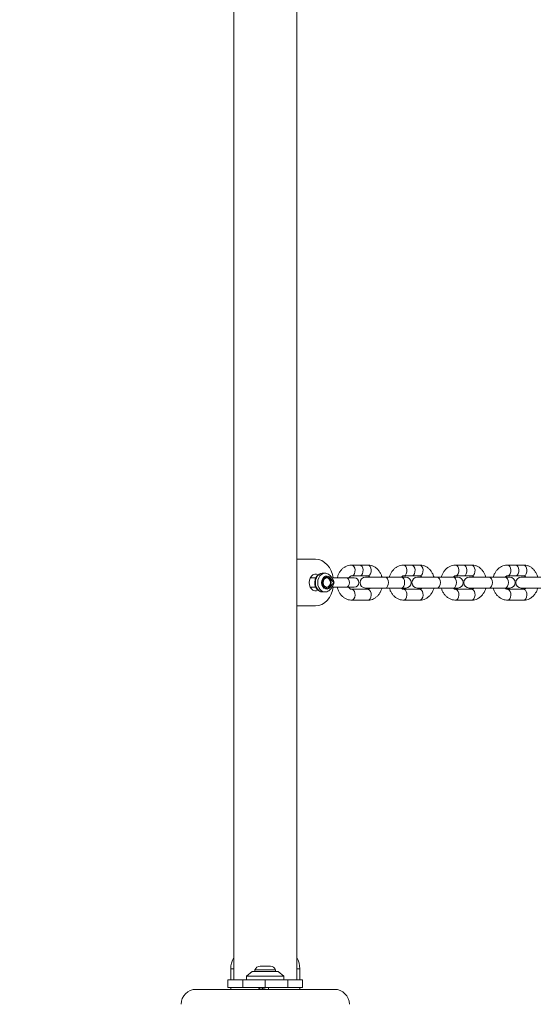
# Model space of a CAD drawing. Units: millimetres. Extents: x 48 to 12475, y -242 to 7162.
# Drawn here: x 5294 to 5572, y 2502 to 3028 of the extents above; entities that cross this region are included whole.
import ezdxf

# ---------------------------------------------------------------- set-up
doc = ezdxf.new("R2010")
doc.units = ezdxf.units.MM
doc.header["$LTSCALE"] = 200
doc.header["$PDSIZE"] = -1
doc.layers.add('Dimension', color=7, linetype='Continuous')
doc.dimstyles.new('Standard$0', dxfattribs={"dimtxt": 0.18, "dimasz": 0.18, "dimexe": 0.18, "dimexo": 0.0625, "dimgap": 0.09, "dimtad": 0, "dimtih": 1, "dimtoh": 1, "dimdec": 4, "dimzin": 0, "dimdsep": 46, "dimtxsty": 'Standard', "dimcen": 0.09, "dimadec": 0, "dimazin": 0, "dimtfac": 1, "dimtdec": 4, "dimtofl": 0, "dimtmove": 0, "dimatfit": 3, "dimfxl": 1, "dimtolj": 1, "dimtzin": 0, "dimarcsym": 0})

# ---------------------------------------------------------------- blocks, each defined once
blk = doc.blocks.new('*D8')
at = {"layer": 'Defpoints', "color": 0}
for p in [(4739.92, 4659.33), (275.08, 2360.23), (7045.09, 2360.23)]:
    blk.add_point(p, dxfattribs=at)
at = {"layer": 'Dimension', "color": 0, "linetype": 'ByBlock', "lineweight": -2}
for p, q in [((4739.85, 4659.33), (274.9, 4659.33)), ((275.08, 4559.33), (275.08, 3584.87)), ((275.08, 2460.23), (275.08, 3434.69)), ((7045.03, 2360.23), (274.9, 2360.23))]:
    blk.add_line(p, q, dxfattribs=at)
at = {"layer": 'Dimension', "color": 0}
for points in [[(291.75, 4559.33), (258.41, 4559.33), (275.08, 4659.33)], [(258.41, 2460.23), (291.75, 2460.23), (275.08, 2360.23)]]:
    blk.add_solid(points, dxfattribs=at)
at = {"layer": 'Dimension', "color": 0, "insert": (275.08, 3509.78), "char_height": 150, "attachment_point": 5}
blk.add_mtext('\\A1;2299', dxfattribs=at)
blk = doc.blocks.new('*D9')
at = {"layer": 'Defpoints', "color": 0}
for p in [(5314.31, 6159.4), (7620.18, 860.04), (12248.12, 860.04)]:
    blk.add_point(p, dxfattribs=at)
at = {"layer": 'Dimension', "color": 0, "linetype": 'ByBlock', "lineweight": -2}
for p, q in [((5314.37, 6159.4), (12248.3, 6159.4)), ((12248.12, 6059.4), (12248.12, 3584.81)), ((12248.12, 960.04), (12248.12, 3434.63)), ((7620.24, 860.04), (12248.3, 860.04))]:
    blk.add_line(p, q, dxfattribs=at)
at = {"layer": 'Dimension', "color": 0}
for points in [[(12264.79, 6059.4), (12231.46, 6059.4), (12248.12, 6159.4)], [(12231.46, 960.04), (12264.79, 960.04), (12248.12, 860.04)]]:
    blk.add_solid(points, dxfattribs=at)
at = {"layer": 'Dimension', "color": 0, "insert": (12248.12, 3509.72), "char_height": 150, "attachment_point": 5}
blk.add_mtext('\\A1;5299', dxfattribs=at)

msp = doc.modelspace()

# ---------------------------------------------------------------- linework, layer by layer
at = {"color": 7, "linetype": 'Continuous', "lineweight": 15}
for p, q in [((5408.9, 3459.72), (5408.9, 2514.72)), ((5442.6, 2514.72), (5442.6, 3459.72)), ((5442.6, 2739.72), (5452.72, 2739.72)), ((5476.32, 2736.62), (5472.01, 2736.62)), ((5480.62, 2736.62), (5476.32, 2736.62)), ((5504.1, 2736.62), (5499.8, 2736.62)), ((5508.41, 2736.62), (5504.1, 2736.62)), ((5531.88, 2736.62), (5527.58, 2736.62)), ((5536.19, 2736.62), (5531.88, 2736.62)), ((5559.67, 2736.62), (5555.36, 2736.62)), ((5563.97, 2736.62), (5559.67, 2736.62)), ((5452.8, 2729.72), (5449.85, 2729.72)), ((5450.15, 2730.22), (5450.44, 2729.72)), ((5457.72, 2732.22), (5456.47, 2732.22)), ((5458.65, 2729.72), (5458.34, 2729.72)), ((5469.24, 2729.72), (5461.38, 2729.72)), ((5473.39, 2729.72), (5469.24, 2729.72)), ((5472.01, 2730.82), (5476.32, 2730.82)), ((5476.32, 2730.82), (5480.62, 2730.82)), ((5489.91, 2730.12), (5479.37, 2730.12)), ((5498.52, 2730.12), (5489.91, 2730.12)), ((5500.97, 2730.12), (5498.52, 2730.12)), ((5499.8, 2730.82), (5504.1, 2730.82)), ((5504.1, 2730.82), (5508.41, 2730.82)), ((5517.7, 2730.12), (5507.15, 2730.12)), ((5526.3, 2730.12), (5517.7, 2730.12)), ((5528.76, 2730.12), (5526.3, 2730.12)), ((5527.58, 2730.82), (5531.88, 2730.82)), ((5531.88, 2730.82), (5536.19, 2730.82)), ((5545.48, 2730.12), (5534.93, 2730.12)), ((5554.09, 2730.12), (5545.48, 2730.12)), ((5556.54, 2730.12), (5554.09, 2730.12)), ((5555.36, 2730.82), (5559.67, 2730.82)), ((5559.67, 2730.82), (5563.97, 2730.82)), ((5573.26, 2730.12), (5562.71, 2730.12)), ((5449.85, 2724.72), (5452.8, 2724.72)), ((5450.44, 2724.72), (5450.15, 2724.22)), ((5456.47, 2722.22), (5457.72, 2722.22)), ((5458.34, 2724.72), (5458.65, 2724.72)), ((5461.38, 2724.72), (5469.24, 2724.72)), ((5469.24, 2724.72), (5473.39, 2724.72)), ((5480.62, 2723.62), (5472.01, 2723.62)), ((5479.37, 2724.32), (5489.91, 2724.32)), ((5489.91, 2724.32), (5498.52, 2724.32)), ((5498.52, 2724.32), (5500.97, 2724.32)), ((5508.41, 2723.62), (5499.8, 2723.62)), ((5507.15, 2724.32), (5517.7, 2724.32)), ((5517.7, 2724.32), (5526.3, 2724.32)), ((5526.3, 2724.32), (5528.76, 2724.32)), ((5536.19, 2723.62), (5527.58, 2723.62)), ((5534.93, 2724.32), (5545.48, 2724.32)), ((5545.48, 2724.32), (5554.09, 2724.32)), ((5554.09, 2724.32), (5556.54, 2724.32)), ((5563.97, 2723.62), (5555.36, 2723.62)), ((5562.71, 2724.32), (5573.26, 2724.32)), ((5472.01, 2717.82), (5480.62, 2717.82)), ((5499.8, 2717.82), (5508.41, 2717.82)), ((5527.58, 2717.82), (5536.19, 2717.82)), ((5555.36, 2717.82), (5563.97, 2717.82)), ((5452.72, 2714.72), (5442.6, 2714.72)), ((5425.75, 2522.05), (5422.95, 2522.05)), ((5428.55, 2522.05), (5425.75, 2522.05)), ((5407.25, 2520.64), (5407.25, 2514.72)), ((5418.75, 2519.22), (5415.75, 2516.72)), ((5415.75, 2516.72), (5415.75, 2514.72)), ((5435.75, 2516.72), (5415.75, 2516.72)), ((5432.75, 2519.22), (5418.75, 2519.22)), ((5420.25, 2520.09), (5420.25, 2519.22)), ((5425.75, 2520.09), (5420.25, 2520.09)), ((5431.25, 2520.09), (5425.75, 2520.09)), ((5431.25, 2519.22), (5431.25, 2520.09)), ((5435.75, 2516.72), (5432.75, 2519.22)), ((5435.75, 2514.72), (5435.75, 2516.72)), ((5444.25, 2514.72), (5444.25, 2520.64)), ((5405.75, 2514.72), (5405.75, 2510.72)), ((5405.75, 2514.72), (5413.67, 2514.72)), ((5413.67, 2510.72), (5413.67, 2514.72)), ((5413.67, 2514.72), (5425.75, 2514.72)), ((5425.75, 2510.72), (5425.75, 2514.72)), ((5425.75, 2514.72), (5437.82, 2514.72)), ((5437.82, 2510.72), (5437.82, 2514.72)), ((5437.82, 2514.72), (5445.75, 2514.72)), ((5445.75, 2510.72), (5445.75, 2514.72)), ((5462.75, 2509.72), (5388.75, 2509.72)), ((5405.75, 2510.72), (5413.67, 2510.72)), ((5407.25, 2510.72), (5407.25, 2509.72)), ((5413.67, 2510.72), (5425.75, 2510.72)), ((5423.49, 2510.72), (5422.82, 2510.53)), ((5424, 2509.86), (5424, 2509.72)), ((5425.75, 2510.72), (5437.82, 2510.72)), ((5427.5, 2509.72), (5427.5, 2510.72)), ((5437.82, 2510.72), (5445.75, 2510.72)), ((5444.25, 2509.72), (5444.25, 2510.72))]:
    msp.add_line(p, q, dxfattribs=at)
at = {"color": 8, "linetype": 'Continuous', "lineweight": 15}
for p, q in [((5408.9, 2520.64), (5407.25, 2520.64)), ((5444.25, 2520.64), (5442.6, 2520.64))]:
    msp.add_line(p, q, dxfattribs=at)
at = {"color": 7, "linetype": 'Continuous', "lineweight": 15, "flags": 128}
for points in [[(5452.72, 2739.72), (5454.38, 2739.53), (5455.99, 2738.97), (5457.51, 2738.05), (5458.87, 2736.8), (5460.05, 2735.26), (5461.01, 2733.47), (5461.72, 2731.5), (5462.1, 2729.72)], [(5454.09, 2723.09), (5453.21, 2722.77), (5452.23, 2722.77), (5451.29, 2723.13), (5450.46, 2723.82), (5449.82, 2724.79), (5449.41, 2725.95), (5449.27, 2727.22), (5449.41, 2728.49), (5449.82, 2729.65), (5450.46, 2730.62), (5451.29, 2731.31), (5452.23, 2731.68), (5453.21, 2731.68), (5454.06, 2731.37)], [(5461.08, 2725.62), (5460.54, 2724.69), (5459.79, 2724.04), (5458.91, 2723.74), (5458, 2723.82), (5457.17, 2724.28), (5456.5, 2725.06), (5456.06, 2726.08), (5455.91, 2727.22), (5456.06, 2728.37), (5456.5, 2729.38), (5457.17, 2730.17), (5458, 2730.62), (5458.91, 2730.71), (5459.79, 2730.4), (5460.54, 2729.75), (5461.08, 2728.83)], [(5461, 2727.22), (5460.86, 2728.25), (5460.45, 2729.15), (5459.82, 2729.82), (5459.06, 2730.18), (5458.24, 2730.18), (5457.48, 2729.82), (5456.85, 2729.15), (5456.44, 2728.25), (5456.3, 2727.22), (5456.44, 2726.2), (5456.85, 2725.29), (5457.48, 2724.62), (5458.24, 2724.27), (5459.06, 2724.27), (5459.82, 2724.62), (5460.45, 2725.29), (5460.86, 2726.2), (5461, 2727.22)], [(5458.34, 2724.72), (5457.59, 2724.91), (5456.95, 2725.45), (5456.53, 2726.26), (5456.38, 2727.22), (5456.53, 2728.18), (5456.95, 2728.99), (5457.59, 2729.53), (5458.34, 2729.72), (5458.34, 2729.72)], [(5458.65, 2729.72), (5457.9, 2729.53), (5457.27, 2728.99), (5456.84, 2728.18), (5456.69, 2727.22), (5456.84, 2726.26), (5457.27, 2725.45), (5457.9, 2724.91), (5458.65, 2724.72), (5459.4, 2724.91), (5460.03, 2725.45), (5460.46, 2726.26), (5460.61, 2727.22), (5460.46, 2728.18), (5460.03, 2728.99), (5459.4, 2729.53), (5458.65, 2729.72)], [(5462.1, 2724.72), (5461.72, 2722.95), (5461.01, 2720.97), (5460.05, 2719.19), (5458.87, 2717.65), (5457.51, 2716.4), (5455.99, 2715.47), (5454.38, 2714.91), (5452.72, 2714.72)], [(5457.72, 2722.22), (5457.83, 2722.22), (5457.86, 2722.22)]]:
    msp.add_lwpolyline(points, dxfattribs=at)
at = {"color": 8, "linetype": 'Continuous', "lineweight": 15, "flags": 128}
for points in [[(5472.02, 2730.82), (5472.35, 2730.87), (5472.96, 2731.26), (5473.45, 2731.97), (5473.75, 2732.93), (5473.81, 2733.99), (5473.63, 2735.01), (5473.23, 2735.86), (5472.67, 2736.43), (5472.01, 2736.62)], [(5476.32, 2730.82), (5476.65, 2730.87), (5477.27, 2731.26), (5477.76, 2731.97), (5478.05, 2732.93), (5478.12, 2733.99), (5477.93, 2735.01), (5477.53, 2735.86), (5476.97, 2736.43), (5476.32, 2736.62), (5476.32, 2736.62)], [(5480.62, 2730.82), (5480.95, 2730.87), (5481.57, 2731.26), (5482.06, 2731.97), (5482.36, 2732.93), (5482.42, 2733.99), (5482.24, 2735.01), (5481.84, 2735.86), (5481.27, 2736.43), (5480.62, 2736.62), (5480.62, 2736.62)], [(5499.8, 2730.82), (5500.13, 2730.87), (5500.75, 2731.26), (5501.24, 2731.97), (5501.53, 2732.93), (5501.59, 2733.99), (5501.41, 2735.01), (5501.01, 2735.86), (5500.45, 2736.43), (5499.8, 2736.62)], [(5504.1, 2730.82), (5504.43, 2730.87), (5505.05, 2731.26), (5505.54, 2731.97), (5505.84, 2732.93), (5505.9, 2733.99), (5505.72, 2735.01), (5505.32, 2735.86), (5504.75, 2736.43), (5504.1, 2736.62), (5504.1, 2736.62)], [(5508.41, 2730.82), (5508.74, 2730.87), (5509.36, 2731.26), (5509.85, 2731.97), (5510.14, 2732.93), (5510.2, 2733.99), (5510.02, 2735.01), (5509.62, 2735.86), (5509.06, 2736.43), (5508.41, 2736.62), (5508.41, 2736.62)], [(5527.58, 2730.82), (5527.91, 2730.87), (5528.53, 2731.26), (5529.02, 2731.97), (5529.32, 2732.93), (5529.38, 2733.99), (5529.2, 2735.01), (5528.8, 2735.86), (5528.23, 2736.43), (5527.58, 2736.62)], [(5531.88, 2730.82), (5532.22, 2730.87), (5532.83, 2731.26), (5533.32, 2731.97), (5533.62, 2732.93), (5533.68, 2733.99), (5533.5, 2735.01), (5533.1, 2735.86), (5532.54, 2736.43), (5531.88, 2736.62), (5531.88, 2736.62)], [(5536.19, 2730.82), (5536.52, 2730.87), (5537.14, 2731.26), (5537.63, 2731.97), (5537.92, 2732.93), (5537.99, 2733.99), (5537.8, 2735.01), (5537.4, 2735.86), (5536.84, 2736.43), (5536.19, 2736.62), (5536.19, 2736.62)], [(5555.36, 2730.82), (5555.69, 2730.87), (5556.31, 2731.26), (5556.8, 2731.97), (5557.1, 2732.93), (5557.16, 2733.99), (5556.98, 2735.01), (5556.58, 2735.86), (5556.01, 2736.43), (5555.36, 2736.62)], [(5559.67, 2730.82), (5560, 2730.87), (5560.62, 2731.26), (5561.11, 2731.97), (5561.4, 2732.93), (5561.46, 2733.99), (5561.28, 2735.01), (5560.88, 2735.86), (5560.32, 2736.43), (5559.67, 2736.62), (5559.67, 2736.62)], [(5563.97, 2730.82), (5564.3, 2730.87), (5564.92, 2731.26), (5565.41, 2731.97), (5565.71, 2732.93), (5565.77, 2733.99), (5565.59, 2735.01), (5565.19, 2735.86), (5564.62, 2736.43), (5563.97, 2736.62), (5563.97, 2736.62)], [(5456.47, 2722.22), (5455.55, 2722.36), (5454.58, 2722.84), (5453.74, 2723.64), (5453.1, 2724.68), (5452.7, 2725.9), (5452.56, 2727.22), (5452.7, 2728.54), (5453.1, 2729.76), (5453.74, 2730.81), (5454.58, 2731.6), (5455.55, 2732.08), (5456.47, 2732.22)], [(5457.69, 2732.22), (5456.79, 2732.08), (5455.82, 2731.6), (5454.99, 2730.81), (5454.35, 2729.76), (5453.94, 2728.54), (5453.8, 2727.22), (5453.94, 2725.9), (5454.35, 2724.68), (5454.99, 2723.64), (5455.82, 2722.84), (5456.79, 2722.36), (5457.72, 2722.22)], [(5469.24, 2724.72), (5469.83, 2724.91), (5470.34, 2725.45), (5470.67, 2726.26), (5470.79, 2727.22), (5470.67, 2728.18), (5470.34, 2728.99), (5469.83, 2729.53), (5469.24, 2729.72), (5469.24, 2729.72)], [(5489.91, 2730.12), (5490.08, 2730.11), (5490.72, 2729.82), (5491.25, 2729.17), (5491.6, 2728.27), (5491.72, 2727.22)], [(5498.52, 2730.12), (5498.69, 2730.11), (5499.33, 2729.82), (5499.86, 2729.17), (5500.2, 2728.27), (5500.33, 2727.22)], [(5517.7, 2730.12), (5517.86, 2730.11), (5518.5, 2729.82), (5519.03, 2729.17), (5519.38, 2728.27), (5519.5, 2727.22)], [(5526.3, 2730.12), (5526.47, 2730.11), (5527.11, 2729.82), (5527.64, 2729.17), (5527.99, 2728.27), (5528.11, 2727.22)], [(5545.48, 2730.12), (5545.64, 2730.11), (5546.28, 2729.82), (5546.81, 2729.17), (5547.16, 2728.27), (5547.28, 2727.22)], [(5554.09, 2730.12), (5554.25, 2730.11), (5554.89, 2729.82), (5555.42, 2729.17), (5555.77, 2728.27), (5555.89, 2727.22)], [(5472.02, 2723.62), (5472.35, 2723.57), (5472.96, 2723.19), (5473.45, 2722.47), (5473.75, 2721.51), (5473.81, 2720.45), (5473.63, 2719.43), (5473.23, 2718.58), (5472.67, 2718.02), (5472.01, 2717.82)], [(5480.62, 2723.62), (5480.95, 2723.57), (5481.57, 2723.19), (5482.06, 2722.47), (5482.36, 2721.51), (5482.42, 2720.45), (5482.24, 2719.43), (5481.84, 2718.58), (5481.27, 2718.02), (5480.62, 2717.82), (5480.62, 2717.82)], [(5491.72, 2727.22), (5491.6, 2726.17), (5491.25, 2725.27), (5490.72, 2724.63), (5490.08, 2724.33), (5489.91, 2724.32)], [(5500.33, 2727.22), (5500.2, 2726.17), (5499.86, 2725.27), (5499.33, 2724.63), (5498.69, 2724.33), (5498.52, 2724.32)], [(5499.8, 2723.62), (5500.13, 2723.57), (5500.75, 2723.19), (5501.24, 2722.47), (5501.53, 2721.51), (5501.59, 2720.45), (5501.41, 2719.43), (5501.01, 2718.58), (5500.45, 2718.02), (5499.8, 2717.82)], [(5508.41, 2723.62), (5508.74, 2723.57), (5509.36, 2723.19), (5509.85, 2722.47), (5510.14, 2721.51), (5510.2, 2720.45), (5510.02, 2719.43), (5509.62, 2718.58), (5509.06, 2718.02), (5508.41, 2717.82), (5508.41, 2717.82)], [(5519.5, 2727.22), (5519.38, 2726.17), (5519.03, 2725.27), (5518.5, 2724.63), (5517.86, 2724.33), (5517.7, 2724.32)], [(5528.11, 2727.22), (5527.99, 2726.17), (5527.64, 2725.27), (5527.11, 2724.63), (5526.47, 2724.33), (5526.3, 2724.32)], [(5527.58, 2723.62), (5527.91, 2723.57), (5528.53, 2723.19), (5529.02, 2722.47), (5529.32, 2721.51), (5529.38, 2720.45), (5529.2, 2719.43), (5528.8, 2718.58), (5528.23, 2718.02), (5527.58, 2717.82)], [(5536.19, 2723.62), (5536.52, 2723.57), (5537.14, 2723.19), (5537.63, 2722.47), (5537.92, 2721.51), (5537.99, 2720.45), (5537.8, 2719.43), (5537.4, 2718.58), (5536.84, 2718.02), (5536.19, 2717.82), (5536.19, 2717.82)], [(5547.28, 2727.22), (5547.16, 2726.17), (5546.81, 2725.27), (5546.28, 2724.63), (5545.64, 2724.33), (5545.48, 2724.32)], [(5555.89, 2727.22), (5555.77, 2726.17), (5555.42, 2725.27), (5554.89, 2724.63), (5554.25, 2724.33), (5554.09, 2724.32)], [(5555.36, 2723.62), (5555.69, 2723.57), (5556.31, 2723.19), (5556.8, 2722.47), (5557.1, 2721.51), (5557.16, 2720.45), (5556.98, 2719.43), (5556.58, 2718.58), (5556.01, 2718.02), (5555.36, 2717.82)], [(5563.97, 2723.62), (5564.3, 2723.57), (5564.92, 2723.19), (5565.41, 2722.47), (5565.71, 2721.51), (5565.77, 2720.45), (5565.59, 2719.43), (5565.19, 2718.58), (5564.62, 2718.02), (5563.97, 2717.82), (5563.97, 2717.82)]]:
    msp.add_lwpolyline(points, dxfattribs=at)
at = {"color": 7, "linetype": 'Continuous', "lineweight": 15}
for centre, radius, start, end in [((5473.39, 2727.22), 2.5, 270, 90), ((5479.37, 2727.22), 2.9, 90, 270), ((5500.97, 2727.22), 2.9, 270, 90), ((5507.15, 2727.22), 2.9, 90, 270), ((5528.76, 2727.22), 2.9, 270, 90), ((5534.93, 2727.22), 2.9, 90, 270), ((5556.54, 2727.22), 2.9, 270, 90), ((5562.71, 2727.22), 2.9, 90, 270), ((5419.27, 2520.64), 12.02, 149.6243, 180), ((5422.95, 2519.21), 2.84, 90, 162.0152), ((5428.55, 2519.21), 2.84, 17.9848, 90), ((5432.23, 2520.64), 12.02, 0, 30.3757), ((5388.75, 2501.72), 8, 90, 180), ((5462.75, 2501.72), 8, 0, 90)]:
    msp.add_arc(centre, radius, start, end, dxfattribs=at)
for points, knots in [([(5472.01, 2736.62), (5471.68, 2736.61), (5470.85, 2736.57), (5469.57, 2736.23), (5468.23, 2735.57), (5467.02, 2734.64), (5465.97, 2733.47), (5465.13, 2732.09), (5464.57, 2730.82), (5464.4, 2729.99), (5464.35, 2729.72)], [0, 0, 0, 0, 0.0940293, 0.2302276, 0.3662641, 0.5035584, 0.6430939, 0.785141, 0.9293345, 1, 1, 1, 1]), ([(5488.19, 2730.12), (5488.14, 2730.33), (5487.96, 2731.1), (5487.38, 2732.34), (5486.45, 2733.76), (5485.29, 2734.94), (5483.95, 2735.84), (5482.53, 2736.4), (5481.4, 2736.6), (5480.78, 2736.62), (5480.62, 2736.62)], [0, 0, 0, 0, 0.056016, 0.210346, 0.364966, 0.518946, 0.670937, 0.819772, 0.954569, 1, 1, 1, 1]), ([(5499.8, 2736.62), (5499.46, 2736.61), (5498.63, 2736.57), (5497.35, 2736.23), (5496.01, 2735.57), (5494.8, 2734.64), (5493.75, 2733.48), (5492.92, 2732.09), (5492.4, 2730.95), (5492.25, 2730.26), (5492.22, 2730.12)], [0, 0, 0, 0, 0.097434, 0.238568, 0.379526, 0.521788, 0.666379, 0.813569, 0.962983, 1, 1, 1, 1]), ([(5515.97, 2730.12), (5515.93, 2730.33), (5515.75, 2731.1), (5515.16, 2732.34), (5514.24, 2733.76), (5513.07, 2734.94), (5511.74, 2735.84), (5510.32, 2736.4), (5509.19, 2736.6), (5508.56, 2736.62), (5508.41, 2736.62)], [0, 0, 0, 0, 0.056017, 0.210345, 0.364965, 0.51895, 0.670936, 0.819776, 0.954569, 1, 1, 1, 1]), ([(5527.58, 2736.62), (5527.24, 2736.61), (5526.42, 2736.57), (5525.13, 2736.23), (5523.79, 2735.57), (5522.59, 2734.64), (5521.54, 2733.48), (5520.7, 2732.09), (5520.18, 2730.95), (5520.03, 2730.26), (5520, 2730.12)], [0, 0, 0, 0, 0.097434, 0.238564, 0.379526, 0.521788, 0.666376, 0.81357, 0.962982, 1, 1, 1, 1]), ([(5543.76, 2730.12), (5543.71, 2730.33), (5543.53, 2731.1), (5542.94, 2732.34), (5542.02, 2733.76), (5540.85, 2734.94), (5539.52, 2735.84), (5538.1, 2736.4), (5536.97, 2736.6), (5536.35, 2736.62), (5536.19, 2736.62)], [0, 0, 0, 0, 0.056016, 0.210346, 0.364966, 0.518942, 0.670937, 0.819772, 0.954569, 1, 1, 1, 1]), ([(5555.36, 2736.62), (5555.02, 2736.61), (5554.2, 2736.57), (5552.91, 2736.23), (5551.58, 2735.57), (5550.37, 2734.64), (5549.32, 2733.48), (5548.48, 2732.09), (5547.96, 2730.95), (5547.82, 2730.26), (5547.79, 2730.12)], [0, 0, 0, 0, 0.097434, 0.238568, 0.379526, 0.521788, 0.666379, 0.813569, 0.962983, 1, 1, 1, 1]), ([(5571.54, 2730.12), (5571.49, 2730.33), (5571.31, 2731.1), (5570.73, 2732.34), (5569.8, 2733.76), (5568.64, 2734.94), (5567.3, 2735.84), (5565.88, 2736.4), (5564.75, 2736.6), (5564.13, 2736.62), (5563.97, 2736.62)], [0, 0, 0, 0, 0.056017, 0.210347, 0.364967, 0.518947, 0.670937, 0.819776, 0.954564, 1, 1, 1, 1]), ([(5456.55, 2732.18), (5456.41, 2732.19), (5455.92, 2732.24), (5455.08, 2731.99), (5454.13, 2731.46), (5453.33, 2730.67), (5452.72, 2729.67), (5452.33, 2728.5), (5452.19, 2727.24), (5452.32, 2725.97), (5452.72, 2724.76), (5453.38, 2723.7), (5454.27, 2722.86), (5455.32, 2722.37), (5456.1, 2722.17), (5456.49, 2722.23), (5456.52, 2722.23)], [0, 0, 0, 0, 0.029587, 0.106097, 0.181941, 0.258743, 0.33742, 0.417901, 0.499611, 0.582146, 0.66543, 0.749326, 0.833082, 0.915238, 0.99467, 1, 1, 1, 1]), ([(5461.54, 2729.39), (5461.44, 2729.61), (5461.17, 2730.21), (5460.52, 2731.05), (5459.58, 2731.78), (5458.6, 2732.18), (5457.95, 2732.19), (5457.69, 2732.19)], [0, 0, 0, 0, 0.1365695, 0.3732209, 0.6096212, 0.840148, 1, 1, 1, 1]), ([(5461.08, 2728.83), (5461.32, 2728.46), (5461.65, 2727.94), (5462.18, 2727.57), (5462.39, 2727.38), (5462.49, 2727.3), (5462.53, 2727.26), (5462.54, 2727.24), (5462.55, 2727.23), (5462.56, 2727.23), (5462.56, 2727.23), (5462.56, 2727.23), (5462.56, 2727.22), (5462.56, 2727.22), (5462.56, 2727.22)], [0, 0, 0, 0, 0.556092, 0.803243, 0.911874, 0.959691, 0.980723, 0.989975, 0.994047, 0.99585, 0.99662, 0.99698, 0.997145, 1, 1, 1, 1]), ([(5461.75, 2729.1), (5461.71, 2729.14), (5461.66, 2729.19), (5461.61, 2729.25), (5461.55, 2729.33), (5461.55, 2729.36), (5461.54, 2729.39)], [0, 0, 0, 0, 0.261091, 0.372817, 0.482316, 1, 1, 1, 1]), ([(5461.73, 2729.11), (5461.88, 2728.95), (5462.19, 2728.61), (5462.5, 2727.95), (5462.54, 2727.45), (5462.56, 2727.22)], [0, 0, 0, 0, 0.321703, 0.682309, 1, 1, 1, 1]), ([(5470.51, 2729.72), (5470.59, 2729.85), (5470.81, 2730.22), (5471.23, 2730.57), (5471.66, 2730.79), (5471.9, 2730.81), (5472.01, 2730.82)], [0, 0, 0, 0, 0.142963, 0.420221, 0.71056, 1, 1, 1, 1]), ([(5480.62, 2730.82), (5480.68, 2730.82), (5480.86, 2730.81), (5481.18, 2730.7), (5481.59, 2730.45), (5481.81, 2730.16), (5481.88, 2730.07)], [0, 0, 0, 0, 0.154788, 0.528231, 0.85761, 1, 1, 1, 1]), ([(5498.57, 2730.12), (5498.71, 2730.27), (5499.02, 2730.6), (5499.44, 2730.79), (5499.68, 2730.81), (5499.8, 2730.82)], [0, 0, 0, 0, 0.302439, 0.651757, 1, 1, 1, 1]), ([(5508.41, 2730.82), (5508.46, 2730.82), (5508.64, 2730.81), (5508.96, 2730.7), (5509.36, 2730.46), (5509.57, 2730.19), (5509.62, 2730.12)], [0, 0, 0, 0, 0.159495, 0.544351, 0.883728, 1, 1, 1, 1]), ([(5526.35, 2730.12), (5526.49, 2730.27), (5526.81, 2730.6), (5527.23, 2730.79), (5527.46, 2730.81), (5527.58, 2730.82)], [0, 0, 0, 0, 0.3024474, 0.6517644, 1, 1, 1, 1]), ([(5536.19, 2730.82), (5536.24, 2730.82), (5536.42, 2730.81), (5536.75, 2730.7), (5537.14, 2730.46), (5537.35, 2730.19), (5537.4, 2730.12)], [0, 0, 0, 0, 0.1595, 0.544346, 0.88372, 1, 1, 1, 1]), ([(5554.13, 2730.12), (5554.28, 2730.27), (5554.59, 2730.6), (5555.01, 2730.79), (5555.24, 2730.81), (5555.36, 2730.82)], [0, 0, 0, 0, 0.302439, 0.651757, 1, 1, 1, 1]), ([(5563.97, 2730.82), (5564.02, 2730.82), (5564.2, 2730.81), (5564.53, 2730.7), (5564.92, 2730.46), (5565.13, 2730.19), (5565.18, 2730.12)], [0, 0, 0, 0, 0.159495, 0.544351, 0.883728, 1, 1, 1, 1]), ([(5457.89, 2722.25), (5458.18, 2722.27), (5458.82, 2722.33), (5459.75, 2722.78), (5460.6, 2723.48), (5461.19, 2724.28), (5461.45, 2724.85), (5461.54, 2725.06)], [0, 0, 0, 0, 0.184708, 0.408792, 0.634172, 0.864541, 1, 1, 1, 1]), ([(5462.56, 2727.22), (5462.56, 2727.22), (5462.55, 2727.21), (5462.53, 2727.19), (5462.51, 2727.17), (5462.47, 2727.13), (5462.39, 2727.05), (5462.25, 2726.93), (5461.99, 2726.73), (5461.53, 2726.37), (5461.26, 2725.91), (5461.08, 2725.62)], [0, 0, 0, 0, 0.0100937, 0.017713, 0.0312888, 0.0555454, 0.0988523, 0.1762144, 0.3146579, 0.5621813, 1, 1, 1, 1]), ([(5461.54, 2725.06), (5461.55, 2725.08), (5461.55, 2725.11), (5461.61, 2725.19), (5461.66, 2725.25), (5461.71, 2725.3), (5461.75, 2725.34)], [0, 0, 0, 0, 0.5175862, 0.6272541, 0.7389979, 1, 1, 1, 1]), ([(5462.56, 2727.22), (5462.54, 2726.99), (5462.5, 2726.5), (5462.19, 2725.83), (5461.88, 2725.49), (5461.73, 2725.33)], [0, 0, 0, 0, 0.317666, 0.678275, 1, 1, 1, 1]), ([(5464.35, 2724.72), (5464.42, 2724.38), (5464.63, 2723.47), (5465.25, 2722.1), (5466.18, 2720.69), (5467.35, 2719.5), (5468.68, 2718.6), (5470.1, 2718.04), (5471.23, 2717.84), (5471.86, 2717.82), (5472.01, 2717.82)], [0, 0, 0, 0, 0.089203, 0.238104, 0.387292, 0.535859, 0.682506, 0.826112, 0.956166, 1, 1, 1, 1]), ([(5472.01, 2723.62), (5471.96, 2723.62), (5471.78, 2723.63), (5471.45, 2723.73), (5470.98, 2724.09), (5470.63, 2724.43), (5470.5, 2724.71), (5470.49, 2724.72)], [0, 0, 0, 0, 0.13014, 0.444164, 0.721079, 0.983997, 1, 1, 1, 1]), ([(5481.86, 2724.33), (5481.71, 2724.17), (5481.4, 2723.85), (5480.97, 2723.65), (5480.74, 2723.63), (5480.62, 2723.62)], [0, 0, 0, 0, 0.305688, 0.653379, 1, 1, 1, 1]), ([(5480.62, 2717.82), (5480.96, 2717.84), (5481.79, 2717.87), (5483.07, 2718.22), (5484.41, 2718.87), (5485.62, 2719.8), (5486.67, 2720.97), (5487.5, 2722.35), (5488.02, 2723.49), (5488.17, 2724.18), (5488.2, 2724.32)], [0, 0, 0, 0, 0.097434, 0.238568, 0.379526, 0.521788, 0.666376, 0.813569, 0.962984, 1, 1, 1, 1]), ([(5492.23, 2724.32), (5492.28, 2724.11), (5492.45, 2723.34), (5493.04, 2722.1), (5493.97, 2720.69), (5495.13, 2719.5), (5496.47, 2718.6), (5497.88, 2718.04), (5499.02, 2717.84), (5499.64, 2717.82), (5499.8, 2717.82)], [0, 0, 0, 0, 0.056016, 0.2103474, 0.3649671, 0.5189437, 0.6709377, 0.8197767, 0.9545644, 1, 1, 1, 1]), ([(5499.8, 2723.62), (5499.74, 2723.62), (5499.56, 2723.63), (5499.24, 2723.75), (5498.85, 2723.98), (5498.64, 2724.25), (5498.58, 2724.32)], [0, 0, 0, 0, 0.1595, 0.544346, 0.88372, 1, 1, 1, 1]), ([(5508.41, 2717.82), (5508.74, 2717.84), (5509.57, 2717.87), (5510.85, 2718.22), (5512.19, 2718.87), (5513.4, 2719.8), (5514.45, 2720.97), (5515.29, 2722.35), (5515.8, 2723.49), (5515.95, 2724.18), (5515.98, 2724.32)], [0, 0, 0, 0, 0.097434, 0.238564, 0.379526, 0.521788, 0.666379, 0.81357, 0.962982, 1, 1, 1, 1]), ([(5509.64, 2724.32), (5509.49, 2724.17), (5509.18, 2723.85), (5508.76, 2723.65), (5508.52, 2723.63), (5508.41, 2723.62)], [0, 0, 0, 0, 0.3024269, 0.6517472, 1, 1, 1, 1]), ([(5520.01, 2724.32), (5520.06, 2724.11), (5520.24, 2723.34), (5520.82, 2722.1), (5521.75, 2720.69), (5522.91, 2719.5), (5524.25, 2718.6), (5525.67, 2718.04), (5526.8, 2717.84), (5527.42, 2717.82), (5527.58, 2717.82)], [0, 0, 0, 0, 0.056017, 0.210347, 0.364967, 0.518947, 0.670937, 0.819777, 0.954573, 1, 1, 1, 1]), ([(5527.58, 2723.62), (5527.53, 2723.62), (5527.35, 2723.63), (5527.02, 2723.75), (5526.63, 2723.98), (5526.42, 2724.25), (5526.37, 2724.32)], [0, 0, 0, 0, 0.159495, 0.544351, 0.883728, 1, 1, 1, 1]), ([(5536.19, 2717.82), (5536.53, 2717.84), (5537.35, 2717.87), (5538.64, 2718.22), (5539.97, 2718.87), (5541.18, 2719.8), (5542.23, 2720.97), (5543.07, 2722.35), (5543.59, 2723.49), (5543.73, 2724.18), (5543.76, 2724.32)], [0, 0, 0, 0, 0.097434, 0.238568, 0.379525, 0.521791, 0.666378, 0.813568, 0.962982, 1, 1, 1, 1]), ([(5537.42, 2724.32), (5537.27, 2724.17), (5536.96, 2723.85), (5536.54, 2723.65), (5536.31, 2723.63), (5536.19, 2723.62)], [0, 0, 0, 0, 0.302445, 0.65176, 1, 1, 1, 1]), ([(5547.79, 2724.32), (5547.84, 2724.11), (5548.02, 2723.34), (5548.61, 2722.1), (5549.53, 2720.69), (5550.7, 2719.5), (5552.03, 2718.6), (5553.45, 2718.04), (5554.58, 2717.84), (5555.2, 2717.82), (5555.36, 2717.82)], [0, 0, 0, 0, 0.056016, 0.210346, 0.364966, 0.518946, 0.670937, 0.819776, 0.954569, 1, 1, 1, 1]), ([(5555.36, 2723.62), (5555.31, 2723.62), (5555.13, 2723.63), (5554.8, 2723.75), (5554.41, 2723.98), (5554.2, 2724.25), (5554.15, 2724.32)], [0, 0, 0, 0, 0.1595, 0.544346, 0.88372, 1, 1, 1, 1]), ([(5563.97, 2717.82), (5564.31, 2717.84), (5565.13, 2717.87), (5566.42, 2718.22), (5567.76, 2718.87), (5568.96, 2719.8), (5570.01, 2720.97), (5570.85, 2722.35), (5571.37, 2723.49), (5571.52, 2724.18), (5571.55, 2724.32)], [0, 0, 0, 0, 0.097434, 0.238564, 0.379526, 0.521788, 0.666379, 0.81357, 0.962982, 1, 1, 1, 1]), ([(5565.2, 2724.32), (5565.06, 2724.17), (5564.74, 2723.85), (5564.32, 2723.65), (5564.09, 2723.63), (5563.97, 2723.62)], [0, 0, 0, 0, 0.3024477, 0.6517575, 1, 1, 1, 1]), ([(5422.76, 2510.02), (5422.76, 2510.02), (5422.62, 2510.05), (5422.45, 2510.11), (5422.29, 2510.21), (5422.29, 2510.31), (5422.42, 2510.4), (5422.69, 2510.5), (5423.1, 2510.6), (5423.46, 2510.67), (5423.71, 2510.71), (5423.76, 2510.72)], [0, 0, 0, 0, 0.005567, 0.141624, 0.279706, 0.417132, 0.553029, 0.691042, 0.828646, 0.964491, 1, 1, 1, 1]), ([(5422.76, 2510.02), (5423.1, 2509.93), (5423.45, 2509.83), (5423.76, 2509.73), (5423.78, 2509.72)], [0, 0, 0, 0, 0.954078, 1, 1, 1, 1]), ([(5424, 2509.86), (5424.02, 2509.91), (5424.05, 2510), (5424.26, 2510.13), (5424.58, 2510.26), (5425.08, 2510.43), (5425.68, 2510.59), (5426.03, 2510.69), (5426.16, 2510.72)], [0, 0, 0, 0, 0.1796426, 0.3270064, 0.4346144, 0.6570561, 0.8781519, 1, 1, 1, 1])]:
    msp.add_open_spline(points, degree=3, knots=knots, dxfattribs=at)
at = {"color": 8, "linetype": 'Continuous', "lineweight": 15}
for points, knots in [([(5461.08, 2728.83), (5461.2, 2728.91), (5461.44, 2729.09), (5461.58, 2729.29), (5461.53, 2729.36), (5461.52, 2729.38)], [0, 0, 0, 0, 0.411114, 0.822236, 1, 1, 1, 1]), ([(5461.52, 2725.07), (5461.53, 2725.09), (5461.58, 2725.15), (5461.44, 2725.35), (5461.2, 2725.53), (5461.08, 2725.62)], [0, 0, 0, 0, 0.177767, 0.588898, 1, 1, 1, 1])]:
    msp.add_open_spline(points, degree=3, knots=knots, dxfattribs=at)

# ---------------------------------------------------------------- dimensions: what is measured, and where the dimension line sits
at = {"layer": 'Dimension'}
for base, p1, p2, picture, middle in [((12248.12, 860.04), (5314.31, 6159.4), (7620.18, 860.04), '*D9', (12248.12, 3509.72)), ((275.08, 2360.23), (4739.92, 4659.33), (7045.09, 2360.23), '*D8', (275.08, 3509.78))]:
    dim = msp.add_linear_dim(base=base, p1=p1, p2=p2, angle=90, dimstyle='Standard$0', override={"dimtxt": 150, "dimasz": 100, "dimdec": 0, "dimarcsym": 1}, dxfattribs=at)
    dim.commit()
    dim.dimension.update_dxf_attribs({"geometry": picture, "text_midpoint": middle})

doc.saveas('drawing.dxf')
